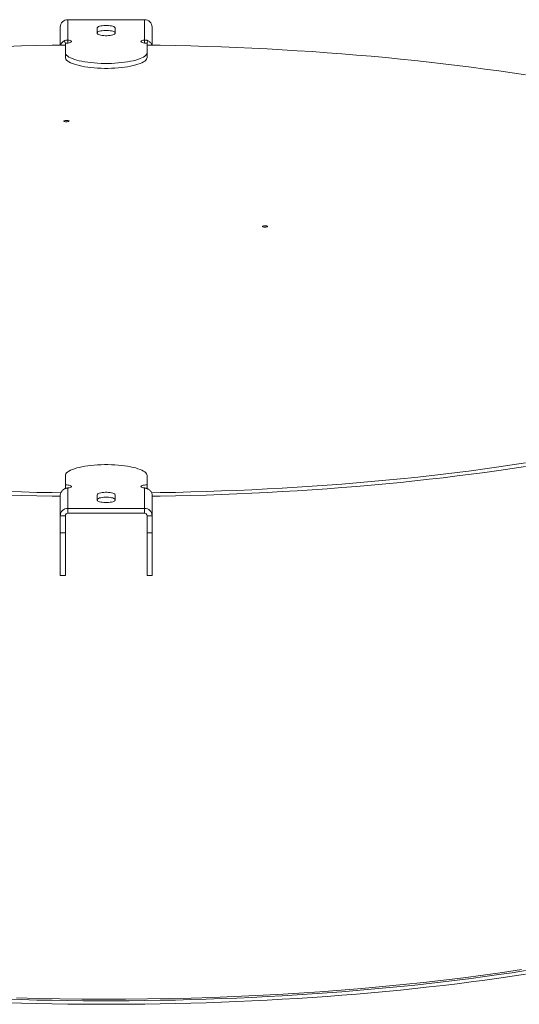
# Model space of a CAD drawing. Units: inches. Extents: x 0.5 to 10.5, y 0.5 to 7.9.
# Drawn here: x 7.8 to 8.5, y 3.1 to 4.5 of the extents above; entities that cross this region are included whole.
import ezdxf

# ---------------------------------------------------------------- set-up
doc = ezdxf.new("R2010")
doc.units = ezdxf.units.IN
doc.header["$MEASUREMENT"] = 0

msp = doc.modelspace()

# ---------------------------------------------------------------- linework, layer by layer
at = {"color": 7, "linetype": 'Continuous', "lineweight": 15}
for p, q in [((7.8736614, 4.5021436), (7.8736614, 4.5281449)), ((7.8846908, 4.5387712), (7.8846908, 4.5094011)), ((7.994985, 4.5387712), (7.8846908, 4.5387712)), ((7.9269703, 4.5269515), (7.9269703, 4.5190718)), ((7.9527055, 4.5190718), (7.9527055, 4.5269515)), ((7.994985, 4.5094011), (7.994985, 4.5387712)), ((8.0060144, 4.5021436), (8.0060144, 4.5281449)), ((7.8791758, 4.5081404), (7.8811214, 4.5048941)), ((7.8810144, 4.5048883), (7.8810144, 4.4914927)), ((7.8846908, 4.5094011), (7.8846908, 4.5051033)), ((7.994985, 4.5094011), (7.994985, 4.5051033)), ((7.9985517, 4.5048928), (8.000497, 4.5081407)), ((7.9986614, 4.4914927), (7.9986614, 4.5048883)), ((7.8810144, 4.4914927), (7.8810144, 4.4844086)), ((7.9986614, 4.4914927), (7.9986614, 4.4844086)), ((7.8810144, 3.8817981), (7.8810144, 3.8684025)), ((7.9986614, 3.8684025), (7.9986614, 3.8817981)), ((7.8810144, 3.8684025), (7.8810144, 3.8630583)), ((7.8846908, 3.8638897), (7.8846908, 3.8345197)), ((7.994985, 3.8345197), (7.994985, 3.8638897)), ((7.9986614, 3.8684025), (7.9986614, 3.8630518)), ((7.8736614, 3.8530485), (7.8736614, 3.8238935)), ((7.9269703, 3.854219), (7.9269703, 3.8463393)), ((7.9527055, 3.8463393), (7.9527055, 3.854219)), ((8.0060144, 3.8530485), (8.0060144, 3.8238935)), ((7.8846908, 3.8345197), (7.994985, 3.8345197)), ((7.8846908, 3.8274355), (7.8846908, 3.8345197)), ((7.994985, 3.8274355), (7.994985, 3.8345197)), ((7.8810144, 3.8238935), (7.8736614, 3.8238935)), ((7.8736614, 3.8238935), (7.8736614, 3.799099)), ((7.8810144, 3.8238935), (7.8810144, 3.799099)), ((7.8846908, 3.8274355), (7.994985, 3.8274355)), ((7.9986614, 3.8238935), (8.0060144, 3.8238935)), ((7.9986614, 3.799099), (7.9986614, 3.8238935)), ((8.0060144, 3.799099), (8.0060144, 3.8238935)), ((7.8736614, 3.799099), (7.8810144, 3.799099)), ((7.8736614, 3.7377284), (7.8736614, 3.799099)), ((7.8810144, 3.7377284), (7.8810144, 3.799099)), ((7.9986614, 3.799099), (8.0060144, 3.799099)), ((7.9986614, 3.7377284), (7.9986614, 3.799099)), ((8.0060144, 3.7377284), (8.0060144, 3.799099)), ((7.8736614, 3.7377284), (7.8810144, 3.7377284)), ((7.9986614, 3.7377284), (8.0060144, 3.7377284))]:
    msp.add_line(p, q, dxfattribs=at)
at = {"color": 7, "linetype": 'Continuous', "lineweight": 15, "flags": 128}
for points in [[(7.9527055, 4.5269515), (7.9524865, 4.527585), (7.9518366, 4.5281969), (7.9507782, 4.5287664), (7.9493472, 4.529274), (7.9475924, 4.5297026), (7.9455735, 4.5300375), (7.9433593, 4.5302673), (7.9410252, 4.5303842), (7.9386506, 4.5303842), (7.9363165, 4.5302673), (7.9341023, 4.5300375), (7.9320834, 4.5297026), (7.9303286, 4.529274), (7.9288976, 4.5287664), (7.9278392, 4.5281969), (7.9271894, 4.527585), (7.9269703, 4.5269515)], [(7.9527055, 4.5198674), (7.9524865, 4.5205009), (7.9518366, 4.5211127), (7.9507782, 4.5216822), (7.9493472, 4.5221899), (7.9475924, 4.5226185), (7.9455735, 4.5229534), (7.9433593, 4.5231832), (7.9410252, 4.5233001), (7.9386506, 4.5233001), (7.9363165, 4.5231832), (7.9341023, 4.5229534), (7.9320834, 4.5226185), (7.9303286, 4.5221899), (7.9288976, 4.5216822), (7.9278392, 4.5211127), (7.9271894, 4.5205009), (7.9269703, 4.5198674)], [(7.9269703, 4.5190718), (7.9271894, 4.5184384), (7.9278392, 4.5178265), (7.9288976, 4.517257), (7.9303286, 4.5167493), (7.9320834, 4.5163207), (7.9341023, 4.5159858), (7.9363165, 4.515756), (7.9386506, 4.5156391), (7.9410252, 4.5156391), (7.9433593, 4.515756), (7.9455735, 4.5159858), (7.9475924, 4.5163207), (7.9493472, 4.5167493), (7.9507782, 4.517257), (7.9518366, 4.5178265), (7.9524865, 4.5184384), (7.9527055, 4.5190718)], [(7.795894, 4.5003206), (7.8179566, 4.5009761), (7.8400604, 4.5015227), (7.8621981, 4.5019602), (7.8810144, 4.5022459)], [(7.8810144, 4.5048883), (7.8829914, 4.5049484), (7.8848679, 4.5051256), (7.8865485, 4.505411), (7.8879476, 4.5057901), (7.8889942, 4.5062435), (7.889635, 4.5067481), (7.8898374, 4.5072784), (7.8895911, 4.5078074), (7.8889087, 4.5083082), (7.8878248, 4.5087552), (7.8863946, 4.5091258), (7.8846908, 4.5094011)], [(7.994985, 4.5094011), (7.9932812, 4.5091258), (7.991851, 4.5087552), (7.9907671, 4.5083082), (7.9900847, 4.5078074), (7.9898384, 4.5072784), (7.9900408, 4.5067481), (7.9906816, 4.5062435), (7.9917282, 4.5057901), (7.9931273, 4.505411), (7.9948079, 4.5051256), (7.9966844, 4.5049484), (7.9986614, 4.5048883)], [(7.9986614, 4.5022459), (8.0174777, 4.5019602), (8.0396154, 4.5015227), (8.0617192, 4.5009761), (8.0837818, 4.5003206), (8.1057956, 4.4995564), (8.1277532, 4.4986837), (8.1496471, 4.4977029), (8.1714699, 4.4966144), (8.1932142, 4.4954184), (8.2148726, 4.4941153), (8.2364379, 4.4927057), (8.2579026, 4.49119), (8.2792596, 4.4895686), (8.3005016, 4.4878423), (8.3216213, 4.4860114), (8.3426117, 4.4840767), (8.3634656, 4.4820389), (8.3841759, 4.4798985), (8.4047357, 4.4776564), (8.425138, 4.4753132), (8.4453758, 4.4728699), (8.4654423, 4.4703271), (8.4853307, 4.4676859), (8.5050342, 4.464947), (8.5245463, 4.4621113), (8.5438602, 4.45918)], [(7.8810144, 4.4914927), (7.8812263, 4.4901562), (7.8818605, 4.4888294), (7.8829124, 4.4875217), (7.8843745, 4.4862426), (7.8862362, 4.4850014), (7.8884841, 4.4838069), (7.891102, 4.4826678), (7.8940711, 4.4815923), (7.8973699, 4.4805881), (7.9009747, 4.4796625), (7.9048595, 4.4788222), (7.9089963, 4.4780731), (7.9133553, 4.4774207), (7.9179052, 4.4768697), (7.922613, 4.476424), (7.927445, 4.476087), (7.9323663, 4.4758609), (7.9373414, 4.4757475), (7.9423344, 4.4757475), (7.9473095, 4.4758609), (7.9522308, 4.476087), (7.9570628, 4.476424), (7.9617706, 4.4768697), (7.9663205, 4.4774207), (7.9706795, 4.4780731), (7.9748163, 4.4788222), (7.9787011, 4.4796625), (7.9823059, 4.4805881), (7.9856047, 4.4815923), (7.9885738, 4.4826678), (7.9911917, 4.4838069), (7.9934396, 4.4850014), (7.9953013, 4.4862426), (7.9967634, 4.4875217), (7.9978153, 4.4888294), (7.9984495, 4.4901562), (7.9986614, 4.4914927)], [(7.8810144, 4.4844086), (7.8812263, 4.4830721), (7.8818605, 4.4817452), (7.8829124, 4.4804375), (7.8843745, 4.4791585), (7.8862362, 4.4779172), (7.8884841, 4.4767228), (7.891102, 4.4755837), (7.8940711, 4.4745082), (7.8973699, 4.473504), (7.9009747, 4.4725784), (7.9048595, 4.471738), (7.9089963, 4.4709889), (7.9133553, 4.4703365), (7.9179052, 4.4697855), (7.922613, 4.4693399), (7.927445, 4.4690028), (7.9323663, 4.4687768), (7.9373414, 4.4686633), (7.9423344, 4.4686633), (7.9473095, 4.4687768), (7.9522308, 4.4690028), (7.9570628, 4.4693399), (7.9617706, 4.4697855), (7.9663205, 4.4703365), (7.9706795, 4.4709889), (7.9748163, 4.471738), (7.9787011, 4.4725784), (7.9823059, 4.473504), (7.9856047, 4.4745082), (7.9885738, 4.4755837), (7.9911917, 4.4767228), (7.9934396, 4.4779172), (7.9953013, 4.4791585), (7.9967634, 4.4804375), (7.9978153, 4.4817452), (7.9984495, 4.4830721), (7.9986614, 4.4844086)], [(7.8800458, 4.3919867), (7.8793134, 4.3922669), (7.878983, 4.3925974), (7.8790942, 4.3929381), (7.8796339, 4.3932482), (7.8805367, 4.39349), (7.8816939, 4.3936346), (7.8829659, 4.3936644), (7.8841992, 4.3935759), (7.8852451, 4.3933797), (7.8859775, 4.3930995), (7.8863079, 4.3927691), (7.8861966, 4.3924283), (7.885657, 4.3921183), (7.8847542, 4.3918764), (7.883597, 4.3917318), (7.882325, 4.391702), (7.8810917, 4.3917905), (7.8800458, 4.3919867)], [(8.1660081, 4.2401548), (8.1652757, 4.240435), (8.1649453, 4.2407654), (8.1650565, 4.2411062), (8.1655962, 4.2414162), (8.166499, 4.2416581), (8.1676562, 4.2418026), (8.1689282, 4.2418325), (8.1701615, 4.2417439), (8.1712074, 4.2415477), (8.1719398, 4.2412675), (8.1722702, 4.2409371), (8.1721589, 4.2405963), (8.1716193, 4.2402863), (8.1707165, 4.2400444), (8.1695593, 4.2398998), (8.1682873, 4.23987), (8.167054, 4.2399586), (8.1660081, 4.2401548)], [(7.9986614, 3.8817981), (7.9984495, 3.8831346), (7.9978153, 3.8844615), (7.9967634, 3.8857691), (7.9953013, 3.8870482), (7.9934396, 3.8882894), (7.9911917, 3.8894839), (7.9885738, 3.890623), (7.9856047, 3.8916985), (7.9823059, 3.8927027), (7.9787011, 3.8936283), (7.9748163, 3.8944687), (7.9706795, 3.8952177), (7.9663205, 3.8958701), (7.9617706, 3.8964211), (7.9570628, 3.8968668), (7.9522308, 3.8972039), (7.9473095, 3.8974299), (7.9423344, 3.8975434), (7.9373414, 3.8975434), (7.9323663, 3.8974299), (7.927445, 3.8972039), (7.922613, 3.8968668), (7.9179052, 3.8964211), (7.9133553, 3.8958701), (7.9089963, 3.8952177), (7.9048595, 3.8944687), (7.9009747, 3.8936283), (7.8973699, 3.8927027), (7.8940711, 3.8916985), (7.891102, 3.890623), (7.8884841, 3.8894839), (7.8862362, 3.8882894), (7.8843745, 3.8870482), (7.8829124, 3.8857691), (7.8818605, 3.8844615), (7.8812263, 3.8831346), (7.8810144, 3.8817981)], [(8.5438602, 3.8999425), (8.5245463, 3.8970112), (8.5050342, 3.8941756), (8.4853307, 3.8914367), (8.4654423, 3.8887954), (8.4453758, 3.8862527), (8.425138, 3.8838093), (8.4047357, 3.8814662), (8.3841759, 3.879224), (8.3634656, 3.8770837), (8.3426117, 3.8750458), (8.3216213, 3.8731111), (8.3005016, 3.8712803), (8.2792596, 3.8695539), (8.2579026, 3.8679326), (8.2364379, 3.8664168), (8.2148726, 3.8650072), (8.1932142, 3.8637042), (8.1714699, 3.8625082), (8.1496471, 3.8614196), (8.1277532, 3.8604388), (8.1057956, 3.8595662), (8.0837818, 3.858802), (8.0617192, 3.8581465), (8.0396154, 3.8575999), (8.0174777, 3.8571624), (8.0052026, 3.856967)], [(8.5438602, 3.8948618), (8.5245463, 3.8919304), (8.5050342, 3.8890948), (8.4853307, 3.8863559), (8.4654423, 3.8837147), (8.4453758, 3.8811719), (8.425138, 3.8787285), (8.4047357, 3.8763854), (8.3841759, 3.8741433), (8.3634656, 3.8720029), (8.3426117, 3.869965), (8.3216213, 3.8680304), (8.3005016, 3.8661995), (8.2792596, 3.8644731), (8.2579026, 3.8628518), (8.2364379, 3.8613361), (8.2148726, 3.8599265), (8.1932142, 3.8586234), (8.1714699, 3.8574274), (8.1496471, 3.8563388), (8.1277532, 3.8553581), (8.1057956, 3.8544854), (8.0837818, 3.8537212), (8.0617192, 3.8530657), (8.0396154, 3.8525191), (8.0174777, 3.8520816), (8.0060144, 3.8518982)], [(7.8846908, 3.8638897), (7.8863946, 3.864165), (7.8878248, 3.8645356), (7.8889087, 3.8649827), (7.8895911, 3.8654834), (7.8898374, 3.8660124), (7.889635, 3.8665427), (7.8889942, 3.8670474), (7.8879476, 3.8675008), (7.8865485, 3.8678798), (7.8848679, 3.8681652), (7.8829914, 3.8683424), (7.8810144, 3.8684025)], [(7.9986614, 3.8684025), (7.9966844, 3.8683424), (7.9948079, 3.8681652), (7.9931273, 3.8678798), (7.9917282, 3.8675008), (7.9906816, 3.8670474), (7.9900408, 3.8665427), (7.9898384, 3.8660124), (7.9900847, 3.8654834), (7.9907671, 3.8649827), (7.991851, 3.8645356), (7.9932812, 3.864165), (7.994985, 3.8638897)], [(7.8744555, 3.8569673), (7.8621981, 3.8571624), (7.8400604, 3.8575999), (7.8179566, 3.8581465), (7.795894, 3.858802)], [(7.8736614, 3.8518982), (7.8621981, 3.8520816), (7.8400604, 3.8525191), (7.8179566, 3.8530657), (7.795894, 3.8537212)], [(7.9527055, 3.854219), (7.9524865, 3.8548525), (7.9518366, 3.8554644), (7.9507782, 3.8560338), (7.9493472, 3.8565415), (7.9475924, 3.8569701), (7.9455735, 3.857305), (7.9433593, 3.8575348), (7.9410252, 3.8576517), (7.9386506, 3.8576517), (7.9363165, 3.8575348), (7.9341023, 3.857305), (7.9320834, 3.8569701), (7.9303286, 3.8565415), (7.9288976, 3.8560338), (7.9278392, 3.8554644), (7.9271894, 3.8548525), (7.9269703, 3.854219)], [(7.9527055, 3.8471349), (7.9524865, 3.8477683), (7.9518366, 3.8483802), (7.9507782, 3.8489497), (7.9493472, 3.8494574), (7.9475924, 3.8498859), (7.9455735, 3.8502208), (7.9433593, 3.8504507), (7.9410252, 3.8505676), (7.9386506, 3.8505676), (7.9363165, 3.8504507), (7.9341023, 3.8502208), (7.9320834, 3.8498859), (7.9303286, 3.8494574), (7.9288976, 3.8489497), (7.9278392, 3.8483802), (7.9271894, 3.8477683), (7.9269703, 3.8471349)], [(7.9269703, 3.8463393), (7.9271894, 3.8457058), (7.9278392, 3.8450939), (7.9288976, 3.8445245), (7.9303286, 3.8440168), (7.9320834, 3.8435882), (7.9341023, 3.8432533), (7.9363165, 3.8430235), (7.9386506, 3.8429066), (7.9410252, 3.8429066), (7.9433593, 3.8430235), (7.9455735, 3.8432533), (7.9475924, 3.8435882), (7.9493472, 3.8440168), (7.9507782, 3.8445245), (7.9518366, 3.8450939), (7.9524865, 3.8457058), (7.9527055, 3.8463393)], [(7.795894, 3.1271317), (7.8179566, 3.1264762), (7.8400604, 3.1259296), (7.8621981, 3.1254921), (7.8843621, 3.1251638), (7.9065449, 3.1249449), (7.928739, 3.1248355), (7.9509368, 3.1248355), (7.9731309, 3.1249449), (7.9953137, 3.1251638), (8.0174777, 3.1254921), (8.0396154, 3.1259296), (8.0617192, 3.1264762), (8.0837818, 3.1271317), (8.1057956, 3.1278959), (8.1277532, 3.1287685), (8.1496471, 3.1297493), (8.1714699, 3.1308379), (8.1932142, 3.1320339), (8.2148726, 3.1333369), (8.2364379, 3.1347466), (8.2579026, 3.1362623), (8.2792596, 3.1378836), (8.3005016, 3.13961), (8.3216213, 3.1414408), (8.3426117, 3.1433755), (8.3634656, 3.1454134), (8.3841759, 3.1475537), (8.4047357, 3.1497959), (8.425138, 3.152139), (8.4453758, 3.1545824), (8.4654423, 3.1571251), (8.4853307, 3.1597664), (8.5050342, 3.1625053), (8.5245463, 3.1653409), (8.5438602, 3.1682723)], [(8.5380475, 3.1698802), (8.5105489, 3.1657647), (8.4826562, 3.1618442), (8.4543885, 3.1581215), (8.4257654, 3.154599), (8.3968068, 3.1512793), (8.3675325, 3.1481646), (8.3379628, 3.1452571), (8.3081181, 3.1425588), (8.2780191, 3.1400715), (8.2476865, 3.137797), (8.2171412, 3.1357368), (8.1864045, 3.1338924), (8.1554974, 3.132265), (8.1244414, 3.1308558), (8.0932579, 3.1296657), (8.0619684, 3.1286955), (8.0305946, 3.127946), (7.9991581, 3.1274176), (7.9676806, 3.1271107), (7.9361839, 3.1270256), (7.9046897, 3.1271622), (7.8732197, 3.1275205), (7.8417958, 3.1281002), (7.8104396, 3.128901)], [(7.795894, 3.122051), (7.8179566, 3.1213954), (7.8400604, 3.1208488), (7.8621981, 3.1204113), (7.8843621, 3.1200831), (7.9065449, 3.1198642), (7.928739, 3.1197547), (7.9509368, 3.1197547), (7.9731309, 3.1198642), (7.9953137, 3.1200831), (8.0174777, 3.1204113), (8.0396154, 3.1208488), (8.0617192, 3.1213954), (8.0837818, 3.122051), (8.1057956, 3.1228152), (8.1277532, 3.1236878), (8.1496471, 3.1246686), (8.1714699, 3.1257571), (8.1932142, 3.1269531), (8.2148726, 3.1282562), (8.2364379, 3.1296658), (8.2579026, 3.1311815), (8.2792596, 3.1328029), (8.3005016, 3.1345292), (8.3216213, 3.1363601), (8.3426117, 3.1382948), (8.3634656, 3.1403326), (8.3841759, 3.142473), (8.4047357, 3.1447151), (8.425138, 3.1470583), (8.4453758, 3.1495016), (8.4654423, 3.1520444), (8.4853307, 3.1546857), (8.5050342, 3.1574246), (8.5245463, 3.1602602), (8.5438602, 3.1631915)]]:
    msp.add_lwpolyline(points, dxfattribs=at)
at = {"color": 7, "linetype": 'Continuous', "lineweight": 15}
for centre, radius, start, end in [((7.8844929, 4.5279395), 0.0108334, 88.953224, 178.9135011), ((7.9951829, 4.5279395), 0.0108334, 1.0864989, 91.046776), ((7.8844929, 3.823688), 0.0108334, 88.953224, 178.9135011), ((7.9951829, 3.823688), 0.0108334, 1.0864989, 91.046776), ((7.8846249, 3.823825), 0.0036111, 88.953224, 178.9135011), ((7.9950509, 3.823825), 0.0036111, 1.0864989, 91.046776)]:
    msp.add_arc(centre, radius, start, end, dxfattribs=at)
for points, knots in [([(7.874183, 4.5021238), (7.8742183, 4.5022629), (7.8743986, 4.5029738), (7.8750266, 4.504182), (7.8760776, 4.5057068), (7.8774601, 4.5070911), (7.8785974, 4.5077866), (7.8791758, 4.5081404)], [0, 0, 0, 0, 0.054156068, 0.276672758, 0.505654106, 0.748547761, 1, 1, 1, 1]), ([(7.8791758, 4.5081404), (7.8795605, 4.5083559), (7.8803414, 4.5087933), (7.8815997, 4.5092184), (7.8828858, 4.5094516), (7.883918, 4.5094797), (7.8845082, 4.5094197), (7.8846908, 4.5094011)], [0, 0, 0, 0, 0.223971593, 0.454616201, 0.672816486, 0.898741274, 1, 1, 1, 1]), ([(7.994985, 4.5094011), (7.9953504, 4.5094317), (7.9960918, 4.5094937), (7.9972523, 4.5093853), (7.998415, 4.5091177), (7.9993327, 4.5087641), (8.000024, 4.5084215), (8.0003395, 4.5082351), (8.0004976, 4.5081417)], [0, 0, 0, 0, 0.200784198, 0.407407382, 0.60764295, 0.813450385, 0.906509983, 1, 1, 1, 1]), ([(8.0004976, 4.5081417), (8.0010161, 4.507829), (8.0020684, 4.5071941), (8.0033947, 4.5059321), (8.0044776, 4.504473), (8.0051866, 4.5031902), (8.0054126, 4.5023636), (8.0054792, 4.5021198)], [0, 0, 0, 0, 0.224536793, 0.455791257, 0.67710015, 0.9047794, 1, 1, 1, 1]), ([(7.8791782, 3.8623041), (7.8786595, 3.8619735), (7.8776065, 3.8613023), (7.8762848, 3.8600116), (7.8751849, 3.8585418), (7.8743481, 3.8568849), (7.8737738, 3.8550333), (7.8736993, 3.8537177), (7.8736614, 3.8530485)], [0, 0, 0, 0, 0.160210666, 0.3252145, 0.483122006, 0.645574867, 0.819714608, 1, 1, 1, 1]), ([(7.8846908, 3.8638897), (7.8843254, 3.8638395), (7.883584, 3.8637377), (7.8824235, 3.8634915), (7.8812608, 3.8631645), (7.8803431, 3.8628299), (7.8796518, 3.8625338), (7.8793363, 3.8623808), (7.8791782, 3.8623041)], [0, 0, 0, 0, 0.200784198, 0.407407382, 0.60764295, 0.813450385, 0.906509983, 1, 1, 1, 1]), ([(8.0005, 3.8623027), (8.0001153, 3.8624823), (7.9993344, 3.8628468), (7.9980761, 3.8632712), (7.99679, 3.8636009), (7.9957578, 3.863789), (7.9951676, 3.8638659), (7.994985, 3.8638897)], [0, 0, 0, 0, 0.223971593, 0.454616201, 0.672816486, 0.898741274, 1, 1, 1, 1]), ([(8.0060144, 3.8530485), (8.0059844, 3.8536429), (8.0059235, 3.8548495), (8.0054347, 3.856594), (8.0046662, 3.8582501), (8.0035933, 3.8597825), (8.002217, 3.861195), (8.0010789, 3.8619292), (8.0005, 3.8623027)], [0, 0, 0, 0, 0.160240798, 0.325220946, 0.483967645, 0.647326326, 0.820610253, 1, 1, 1, 1])]:
    msp.add_open_spline(points, degree=3, knots=knots, dxfattribs=at)

doc.saveas('drawing.dxf')
